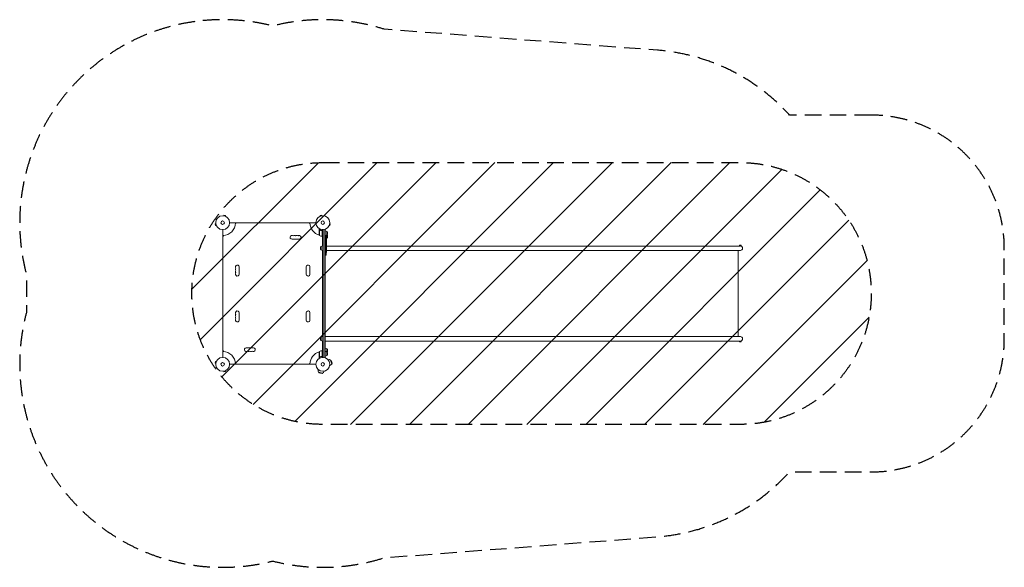
# Model space of a CAD drawing. Units: millimetres. Extents: x -3529 to 3995, y -2092 to 2092.
import ezdxf

# ---------------------------------------------------------------- set-up
doc = ezdxf.new("R2010")
doc.units = ezdxf.units.MM
doc.header["$LTSCALE"] = 20
doc.linetypes.add('HIDDEN', pattern=[9.525, 6.35, -3.175])
for name, color, linetype in [('2d', 230, 'Continuous'), ('EN-Free_Space', 10, 'HIDDEN'), ('EN-Free_Space_Hatch', 10, 'HIDDEN'), ('EN-SafetyZone', 93, 'HIDDEN')]:
    doc.layers.add(name, color=color, linetype=linetype)

msp = doc.modelspace()

# ---------------------------------------------------------------- hatches: boundary and pattern name
at = {"layer": 'EN-Free_Space_Hatch'}
h = msp.add_hatch(dxfattribs=at)
h.set_pattern_fill('ANSI31', color=256, scale=100)
edge = h.paths.add_edge_path()
edge.add_line((1978, -1000), (-1212.9, -1000))
edge.add_arc((-1212.9, 0), 1000, 90, 270, ccw=False)
edge.add_line((-1212.9, 1000), (1978, 1000))
edge.add_arc((1978, 0), 1000, -90, 90, ccw=False)

# ---------------------------------------------------------------- linework, layer by layer
at = {"layer": '2d', "lineweight": 0}
for p, q in [((-2030.5, 533.7), (-2035.1, 532.4)), ((-2035.1, 532.4), (-2031.7, 519.9)), ((-2030.7, 535.2), (-2030.6, 535.1)), ((-2030.7, 535.2), (-2030.6, 535.2)), ((-1972.1, 593.7), (-1972.1, 593.7)), ((-1972.1, 593.7), (-1972.1, 593.7)), ((-1970.6, 593.5), (-1969.4, 598.1)), ((-1956.8, 594.8), (-1969.4, 598.1)), ((-1958.1, 590.1), (-1956.8, 594.8)), ((-1956.7, 589.5), (-1956.7, 589.6)), ((-1956.7, 589.5), (-1956.7, 589.5)), ((-1265.8, 539), (-1925, 539)), ((-1876, 534.5), (-1880.2, 534.5)), ((-1873.4, 539), (-1876, 534.5)), ((-1317.5, 539), (-1314.9, 534.5)), ((-1314.9, 534.5), (-1310.7, 534.5)), ((-1234.1, 589.6), (-1234.2, 589.5)), ((-1234.2, 589.5), (-1234.2, 589.5)), ((-1221.5, 598.1), (-1234, 594.8)), ((-1232.8, 590.1), (-1234, 594.8)), ((-1220.2, 593.5), (-1221.5, 598.1)), ((-1218.7, 593.7), (-1218.8, 593.7)), ((-1218.7, 593.7), (-1218.7, 593.7)), ((-1160.4, 533.7), (-1155.8, 532.4)), ((-1160.2, 535.1), (-1160.2, 535.2)), ((-1160.2, 535.2), (-1160.2, 535.2)), ((-1159.1, 519.9), (-1155.8, 532.4)), ((-2027.1, 521.1), (-2031.7, 519.9)), ((-2026.5, 519.8), (-2026.5, 519.7)), ((-2026.5, 519.7), (-2026.5, 519.7)), ((-1976, 488), (-1976, -488)), ((-1240.9, 480.7), (-1240.9, 490.5)), ((-1240.9, 480.7), (-1240.8, 480.7)), ((-1240.9, 458.6), (-1240.9, 480.5)), ((-1237.6, 443.7), (-1237.6, 484.6)), ((-1236.7, 484.8), (-1236.7, 484.8)), ((-1220.7, 480.7), (-1219.2, 480.7)), ((-1217.1, 477.6), (-1217.1, 436.8)), ((-1216.9, 436.7), (-1216.9, 488.2)), ((-1212.9, -488), (-1212.9, 488)), ((-1210.4, -488.1), (-1210.4, 488.1)), ((-1193.9, 490.2), (-1197.8, 490.2)), ((-1196.4, 490.2), (-1196.4, -490.2)), ((-1193.9, 490.2), (-1193.9, -490.2)), ((-1181.9, 422.7), (-1181.9, 472.7)), ((-1164.3, 519.7), (-1164.3, 519.8)), ((-1164.3, 519.7), (-1164.3, 519.7)), ((-1163.8, 521.1), (-1159.1, 519.9)), ((-1976, 443), (-1976, -443)), ((-1971.5, 439), (-1976, 436.4)), ((-1976, -436.4), (-1976, 436.4)), ((-1971.5, 443.2), (-1971.5, 439)), ((-1447.9, 415), (-1392.9, 415)), ((-1217.1, 437.7), (-1216.9, 437.6)), ((-1216.9, 436.7), (-1212.9, 436.7)), ((-1215.5, 436.7), (-1214.9, 436.4)), ((-1214.9, 363.4), (-1214.9, 436.7)), ((-1187.4, 444.1), (-1187.4, 292.4)), ((-1185.8, 437.2), (-1185.8, 437.2)), ((-1185.5, 435.6), (-1185.5, 435.6)), ((-1185.4, 430.8), (-1185.4, 430.8)), ((-1185.4, 429.2), (-1185.4, 343.7)), ((-1185.4, 396.1), (-1185.4, 398.3)), ((-1185.4, 375.2), (-1185.4, 383.2)), ((-1224.9, 358.5), (-1224.9, 333.5)), ((-1214.9, -328.6), (-1214.9, 328.6)), ((-1212.9, 363.5), (-1212.9, 328.5)), ((-1185.9, 307.1), (-1185.9, 307.1)), ((-1185.6, 313.3), (-1185.6, 313.3)), ((-1185.4, 363.6), (-1185.4, 365.7)), ((1978, 362.8), (-1185.4, 362.8)), ((-1185.4, 352.4), (-1185.4, 350.2)), ((-1185.4, 343.7), (-1185.4, 326.8)), ((1978, 329.1), (-1185.4, 329.1)), ((-1185.4, 326.8), (-1185.4, 323.2)), ((1961.1, -329.2), (1961.1, 329.1)), ((1970, 364.6), (1986, 364.6)), ((1970, 363), (1970, 364.6)), ((1970, 363), (1986, 363)), ((1971.5, 369.6), (1984.5, 369.6)), ((1971.5, 364.6), (1971.5, 369.6)), ((1974, 362.8), (1974, 363)), ((1982, 362.4), (1982, 363)), ((1984.5, 364.6), (1984.5, 369.6)), ((1986, 363), (1986, 364.6)), ((-1193.9, 292.3), (-1192.4, 292.2)), ((-1187.4, 292.4), (-1192.4, 292.2)), ((-1852, 202.5), (-1852, 147.5)), ((-1338.9, 202.5), (-1338.9, 147.5)), ((-1852, -202.5), (-1852, -147.5)), ((-1338.9, -202.5), (-1338.9, -147.5)), ((-1224.9, -333.5), (-1224.9, -358.5)), ((-1214.9, -436.7), (-1214.9, -363.4)), ((-1212.9, -328.5), (-1212.9, -363.5)), ((1978, -329.2), (-1193.9, -329.2)), ((1978, -362.9), (-1193.9, -362.9)), ((-1191.9, -365), (-1193.9, -365)), ((-1191.9, -362.9), (-1191.9, -365)), ((1978, -362.9), (1870.8, -362.9)), ((1986, -363), (1970, -363)), ((1970, -363), (1970, -364.6)), ((1986, -364.6), (1970, -364.6)), ((1971.5, -364.6), (1971.5, -369.6)), ((1984.5, -369.6), (1971.5, -369.6)), ((1974, -362.9), (1974, -363)), ((1982, -362.4), (1982, -363)), ((1984.5, -364.6), (1984.5, -369.6)), ((1986, -363), (1986, -364.6)), ((-1971.5, -439), (-1976, -436.4)), ((-1971.5, -443.2), (-1971.5, -439)), ((-1742.9, -415), (-1797.9, -415)), ((-1237.6, -443.7), (-1237.6, -484.6)), ((-1217.1, -477.6), (-1217.1, -436.8)), ((-1217.1, -437.7), (-1216.9, -437.6)), ((-1216.9, -436.7), (-1212.9, -436.7)), ((-1216.9, -436.7), (-1216.9, -488.2)), ((-1215.5, -436.7), (-1214.9, -436.4)), ((-1181.9, -472.7), (-1181.9, -422.7)), ((-2031.7, -519.9), (-2035.1, -532.4)), ((-2027.1, -521.1), (-2031.7, -519.9)), ((-2026.5, -519.7), (-2026.5, -519.8)), ((-2026.5, -519.7), (-2026.5, -519.7)), ((-1240.9, -480.5), (-1240.9, -458.6)), ((-1240.9, -480.7), (-1240.8, -480.7)), ((-1240.9, -480.7), (-1240.9, -490.5)), ((-1236.7, -485), (-1236.7, -485)), ((-1220.7, -480.7), (-1219.2, -480.7)), ((-1193.9, -490.2), (-1197.8, -490.2)), ((-1172.7, -506.4), (-1170.7, -505.9)), ((-1152.8, -508.3), (-1144.5, -539.2)), ((-1148.9, -510.6), (-1152.8, -508.3)), ((-1148.9, -510.6), (-1142.3, -535.4)), ((-1144.8, -522.7), (-1148.9, -510.6)), ((-1144.8, -522.7), (-1142.3, -535.4)), ((-2030.5, -533.7), (-2035.1, -532.4)), ((-2030.6, -535.1), (-2030.7, -535.2)), ((-2030.7, -535.2), (-2030.6, -535.2)), ((-1972.1, -593.7), (-1972.1, -593.7)), ((-1972.1, -593.7), (-1972.1, -593.7)), ((-1970.6, -593.5), (-1969.4, -598.1)), ((-1969.4, -598.1), (-1956.8, -594.8)), ((-1958.1, -590.1), (-1956.8, -594.8)), ((-1956.7, -589.6), (-1956.7, -589.5)), ((-1956.7, -589.5), (-1956.7, -589.5)), ((-1925, -539), (-1310.9, -539)), ((-1876, -534.5), (-1880.2, -534.5)), ((-1873.4, -539), (-1876, -534.5)), ((-1873.4, -539), (-1317.5, -539)), ((-1317.5, -539), (-1314.9, -534.5)), ((-1314.9, -534.5), (-1310.7, -534.5)), ((-1310.9, -539), (-1265.8, -539)), ((-1247.5, -581.2), (-1248, -583.2)), ((-1214.6, -609.4), (-1245.6, -601.1)), ((-1243.3, -605), (-1245.6, -601.1)), ((-1203, -593.1), (-1203.6, -595.1)), ((-1160.8, -550.9), (-1158.8, -550.3)), ((-1142.3, -535.4), (-1144.5, -539.2)), ((-1218.5, -611.6), (-1243.3, -605)), ((-1231.1, -609.1), (-1243.3, -605)), ((-1231.1, -609.1), (-1218.5, -611.6)), ((-1218.5, -611.6), (-1214.6, -609.4))]:
    msp.add_line(p, q, dxfattribs=at)
for centre, radius in [((-1978, 541), 53), ((-1978, 541), 13), ((-1212.9, 541), 53), ((-1212.9, 541), 13), ((-1978, -541), 53), ((-1212.9, -541), 53), ((-1978, -541), 13), ((-1212.9, -541), 13)]:
    msp.add_circle(centre, radius, dxfattribs=at)
for centre, radius, start, end in [((-1978, 541), 98, 271.16938, 358.83062), ((-1212.9, 541), 98, 181.16938, 254.79995), ((-1191, 461.7), 50, 183.62431, 201.1002), ((-1194.1, 460.7), 17, 44.1865, 89.3587), ((-1193.4, 460.2), 17, 312.66793, 47.33207), ((-1447.9, 429), 14, 70.89011, 270), ((-1438.7, 455.5), 14, 250.89011, 289.10989), ((-1429.6, 429), 14, 70.89011, 109.10989), ((-1420.4, 455.5), 14, 250.89011, 289.10989), ((-1411.2, 429), 14, 70.89011, 109.10989), ((-1402.1, 455.5), 14, 250.89011, 289.10989), ((-1392.9, 429), 14, 270, 109.10988), ((-1211.6, 486.5), 50, 238.65031, 263.52721), ((-1216.9, 439.7), 3, 263.52721, 266.80878), ((-1212.9, 541), 98, 267.54371, 267.66075), ((-1194.1, 459.7), 17, 270.6413, 315.8135), ((-1423.9, 429.2), 238.6, 0, 3.74863), ((-1194.1, 434.7), 17, 300.74329, 315.8135), ((-1194.1, 435.7), 17, 44.1865, 44.89581), ((-1193.4, 435.2), 17, 312.66793, 47.33207), ((-1213.4, 346), 17, 132.66793, 227.33207), ((-1212.7, 346.5), 17, 90.6413, 135.8135), ((-1212.7, 345.5), 17, 224.1865, 269.3587), ((-1423.9, 323.2), 238.6, 352.57553, 359.99998), ((1978, 346), 16.9, 270, 89.99996), ((-1866, 202.5), 14, 0, 199.10988), ((-1866, 184.2), 14, 160.89011, 199.10988), ((-1866, 165.8), 14, 160.89011, 199.10988), ((-1866, 147.5), 14, 160.89011, 359.99998), ((-1892.4, 193.3), 14, 340.89011, 19.10989), ((-1892.4, 175), 14, 340.89011, 19.10989), ((-1892.4, 156.7), 14, 340.89011, 19.10989), ((-1324.9, 202.5), 14, 340.89011, 180), ((-1324.9, 147.5), 14, 180, 19.10984), ((-1298.4, 193.3), 14, 160.89011, 199.10989), ((-1298.4, 175), 14, 160.89011, 199.10989), ((-1298.4, 156.7), 14, 160.89011, 199.10989), ((-1324.9, 184.2), 14, 340.89011, 19.10984), ((-1324.9, 165.8), 14, 340.89011, 19.10984), ((-1866, -147.5), 14, 0, 199.10988), ((-1324.9, -147.5), 14, 340.89011, 180), ((-1866, -165.8), 14, 160.89011, 199.10988), ((-1866, -184.2), 14, 160.89011, 199.10988), ((-1866, -202.5), 14, 160.89011, 359.99998), ((-1892.4, -156.7), 14, 340.89011, 19.10989), ((-1892.4, -175), 14, 340.89011, 19.10989), ((-1892.4, -193.3), 14, 340.89011, 19.10989), ((-1324.9, -202.5), 14, 180, 19.10984), ((-1298.4, -156.7), 14, 160.89011, 199.10989), ((-1298.4, -175), 14, 160.89011, 199.10989), ((-1298.4, -193.3), 14, 160.89011, 199.10989), ((-1324.9, -165.8), 14, 340.89011, 19.10984), ((-1324.9, -184.2), 14, 340.89011, 19.10984), ((-1213.4, -346), 17, 132.66793, 227.33207), ((-1212.7, -345.5), 17, 90.6413, 135.8135), ((-1212.7, -346.5), 17, 224.1865, 269.3587), ((1978, -346), 16.9, 270, 89.99996), ((-1978, -541), 98, 1.16938, 88.83062), ((-1797.9, -429), 14, 90, 289.10989), ((-1788.7, -455.5), 14, 70.89011, 109.10989), ((-1779.6, -429), 14, 250.89011, 289.10989), ((-1770.4, -455.5), 14, 70.89011, 109.10989), ((-1761.2, -429), 14, 250.89011, 289.10989), ((-1752.1, -455.5), 14, 70.89011, 109.10989), ((-1742.9, -429), 14, 250.89011, 89.99996), ((-1212.9, -541), 98, 105.20005, 178.83062), ((-1191, -461.7), 50, 158.8998, 176.37569), ((-1211.6, -486.5), 50, 96.47279, 121.34969), ((-1216.9, -439.7), 3, 93.19122, 96.47279), ((-1212.9, -541), 98, 92.33925, 92.45629), ((-1194.1, -434.7), 17, 44.1865, 89.3587), ((-1194.1, -459.7), 17, 44.1865, 89.3587), ((-1194.1, -435.7), 17, 315.10419, 315.8135), ((-1193.4, -435.2), 17, 312.66793, 47.33207), ((-1193.4, -460.2), 17, 312.66793, 47.33207), ((-1194.1, -460.7), 17, 270.6413, 315.8135), ((-1164.7, -528.1), 23, 58.56131, 105), ((-1225.8, -589.2), 23, 165, 211.43869), ((-1225.8, -589.2), 23, 298.56131, 345), ((-1164.7, -528.1), 23, 285, 331.43869)]:
    msp.add_arc(centre, radius, start, end, dxfattribs=at)
for centre, major_axis, ratio, start_param, end_param in [((-1423.6, 437.9), (238.2, -9.4), 0.462192, 0.0806, 0.117477), ((-1423.5, 419.4), (238.1, 9.4), 0.469984, 0.050953, 0.08068), ((-1423.3, 432.1), (-232.1, 51.8), 0.987086, 3.399564, 3.417621), ((-1423.2, 420.4), (-236.9, -18.9), 0.898331, 3.094598, 3.118371), ((-1423.8, 428.8), (232.4, 53.8), 0.987978, 6.095564, 6.12081), ((-1423.5, 313.2), (237.9, 11.3), 0.674575, 6.231151, 6.246958)]:
    msp.add_ellipse(centre, major_axis=major_axis, ratio=ratio, start_param=start_param, end_param=end_param, dxfattribs=at)
for points, knots in [([(-1238.5, 494.6), (-1238.8, 494.2), (-1239, 493.8), (-1239.4, 493.1), (-1239.6, 492.8), (-1239.8, 492.4), (-1239.9, 492.2), (-1240, 492), (-1240.1, 491.9), (-1240.1, 491.9), (-1240.6, 490.9), (-1240.9, 490.5), (-1240.9, 490.5)], [0.0535046, 0.0535046, 0.0535046, 0.0535046, 0.125, 0.125, 0.1875, 0.1875, 0.21875, 0.234375, 0.234375, 0.25, 0.25, 0.5, 0.5, 0.5, 0.5]), ([(-1239.3, 483.3), (-1239.7, 482.6), (-1240, 482), (-1240.6, 481), (-1240.8, 480.7), (-1240.9, 480.5)], [0, 0, 0, 0, 0.00517024, 0.00517024, 0.01034048, 0.01034048, 0.01034048, 0.01034048]), ([(-1239.3, 483.5), (-1239.2, 483.6), (-1239.1, 483.8), (-1238.9, 484), (-1238.9, 484), (-1238.8, 484.1), (-1238.8, 484.2), (-1238.7, 484.2), (-1238.7, 484.2), (-1238.7, 484.2), (-1238.7, 484.3), (-1238.6, 484.3), (-1238.4, 484.5), (-1238.2, 484.6), (-1237.9, 484.7)], [0, 0, 0, 0, 0.25, 0.25, 0.375, 0.375, 0.4375, 0.46875, 0.484375, 0.492187, 0.492187, 0.5, 0.5, 1, 1, 1, 1]), ([(-1238, 484.5), (-1238.3, 484.4), (-1238.5, 484.2), (-1238.8, 483.9), (-1238.9, 483.8), (-1239.1, 483.6), (-1239.2, 483.4), (-1239.3, 483.3)], [0, 0, 0, 0, 0.00218234, 0.00218234, 0.003273511, 0.003273511, 0.004364681, 0.004364681, 0.004364681, 0.004364681]), ([(-1237.9, 484.7), (-1237.9, 484.8), (-1237.8, 484.8), (-1237.6, 484.9), (-1237.5, 484.9), (-1237.3, 484.9), (-1237.2, 485), (-1236.9, 485), (-1236.8, 485), (-1236.7, 485)], [0, 0, 0, 0, 0.00051115, 0.00051115, 0.001022301, 0.001022301, 0.001533451, 0.001533451, 0.002044601, 0.002044601, 0.002044601, 0.002044601]), ([(-1219.6, 480.8), (-1222.4, 481.1), (-1225.2, 481.6), (-1228.5, 482.4), (-1229.2, 482.6), (-1230.5, 483), (-1231.1, 483.2), (-1233.1, 483.8), (-1234.3, 484.3), (-1235.5, 484.8)], [0.00267622, 0.00267622, 0.00267622, 0.00267622, 0.01136401, 0.01136401, 0.01353595, 0.01353595, 0.0157079, 0.0157079, 0.0200518, 0.0200518, 0.0200518, 0.0200518]), ([(-1235.5, 484.6), (-1233.1, 483.6), (-1230.6, 482.8), (-1225.4, 481.4), (-1222.6, 480.9), (-1219.7, 480.6)], [0, 0, 0, 0, 0.00859307, 0.00859307, 0.01718614, 0.01718614, 0.01718614, 0.01718614]), ([(-1219.7, 480.6), (-1219.5, 480.6), (-1219.2, 480.5), (-1218.8, 480.3), (-1218.7, 480.3), (-1218.4, 480.1), (-1218.3, 480), (-1218, 479.8), (-1217.8, 479.6), (-1217.6, 479.2), (-1217.5, 479.1), (-1217.4, 478.9), (-1217.3, 478.7), (-1217.3, 478.6)], [0, 0, 0, 0, 0.000839577, 0.000839577, 0.001259366, 0.001259366, 0.001679155, 0.001679155, 0.002518732, 0.002518732, 0.002938521, 0.002938521, 0.00335831, 0.00335831, 0.00335831, 0.00335831]), ([(-1219.6, 480.8), (-1219.4, 480.7), (-1219.2, 480.7), (-1218.8, 480.6), (-1218.7, 480.5), (-1218.4, 480.4), (-1218.2, 480.3), (-1217.9, 480.1), (-1217.8, 479.9), (-1217.5, 479.7), (-1217.4, 479.5), (-1217.2, 479.2), (-1217.1, 479), (-1217, 478.7), (-1217, 478.5), (-1216.9, 478.2), (-1216.9, 478), (-1216.9, 477.8)], [0, 0, 0, 0, 0.000547232, 0.000547232, 0.001094464, 0.001094464, 0.001641696, 0.001641696, 0.002188928, 0.002188928, 0.002736159, 0.002736159, 0.003283391, 0.003283391, 0.003830623, 0.003830623, 0.004377855, 0.004377855, 0.004377855, 0.004377855]), ([(-1186.8, 441), (-1186.8, 441.1), (-1186.8, 441.2), (-1186.7, 441.4), (-1186.7, 441.5), (-1186.7, 441.5)], [0.0041606669, 0.0041606669, 0.0041606669, 0.0041606669, 0.0046290716, 0.0046290716, 0.0050584971, 0.0050584971, 0.0050584971, 0.0050584971]), ([(-1186.8, 440.7), (-1186.8, 440.7), (-1186.8, 440.8), (-1186.8, 440.9), (-1186.8, 440.9), (-1186.8, 441)], [0.003814235, 0.003814235, 0.003814235, 0.003814235, 0.0039416762, 0.0039416762, 0.0041606669, 0.0041606669, 0.0041606669, 0.0041606669]), ([(-1186.8, 439.8), (-1186.8, 439.8), (-1186.8, 439.8), (-1186.8, 439.9), (-1186.8, 440.1), (-1186.8, 440.2)], [0.0029104896, 0.0029104896, 0.0029104896, 0.0029104896, 0.0029105831, 0.0029105831, 0.0032541879, 0.0032541879, 0.0032541879, 0.0032541879]), ([(-1186.7, 441.7), (-1186.6, 441.7), (-1186.6, 441.7), (-1186.6, 441.6), (-1186.6, 441.6), (-1186.6, 441.5)], [0.0060038623, 0.0060038623, 0.0060038623, 0.0060038623, 0.0065025261, 0.0065025261, 0.0070011899, 0.0070011899, 0.0070011899, 0.0070011899]), ([(-1186.7, 439.1), (-1186.7, 439.3), (-1186.7, 439.4), (-1186.7, 439.5), (-1186.7, 439.5), (-1186.7, 439.5)], [0.0022232755, 0.0022232755, 0.0022232755, 0.0022232755, 0.0025668855, 0.0025668855, 0.0025669468, 0.0025669468, 0.0025669468, 0.0025669468]), ([(-1186.7, 438.5), (-1186.7, 438.6), (-1186.7, 438.7), (-1186.7, 438.8), (-1186.7, 438.8), (-1186.7, 438.8)], [0.0015358644, 0.0015358644, 0.0015358644, 0.0015358644, 0.0018794901, 0.0018794901, 0.001879562, 0.001879562, 0.001879562, 0.001879562]), ([(-1186.6, 437.8), (-1186.6, 437.9), (-1186.6, 437.9), (-1186.6, 438.1), (-1186.6, 438.2), (-1186.6, 438.2)], [0.0005046993, 0.0005046993, 0.0005046993, 0.0005046993, 0.000848397, 0.000848397, 0.0011920083, 0.0011920083, 0.0011920083, 0.0011920083]), ([(-1186.2, 434.1), (-1186.2, 434.1), (-1186.2, 434.1), (-1186.3, 434), (-1186.3, 434), (-1186.3, 433.9), (-1186.3, 433.8), (-1186.3, 433.6), (-1186.4, 433.5), (-1186.4, 433.4)], [0.006755579, 0.006755579, 0.006755579, 0.006755579, 0.007178711, 0.007178711, 0.007601843, 0.007601843, 0.008448107, 0.008448107, 0.008871525, 0.008871525, 0.008871525, 0.008871525]), ([(-1186.3, 434), (-1186.3, 433.9), (-1186.3, 433.8), (-1186.3, 433.6), (-1186.4, 433.5), (-1186.4, 433.4)], [0.007601895, 0.007601895, 0.007601895, 0.007601895, 0.008448107, 0.008448107, 0.008871525, 0.008871525, 0.008871525, 0.008871525]), ([(-1186.4, 429.2), (-1186.4, 429), (-1186.4, 428.8), (-1186.3, 428.6), (-1186.3, 428.6), (-1186.3, 428.6)], [0.0000002355, 0.0000002355, 0.0000002355, 0.0000002355, 0.0007862678, 0.0007862678, 0.0007863568, 0.0007863568, 0.0007863568, 0.0007863568]), ([(-1186.2, 434.1), (-1186.2, 434.1), (-1186.2, 434.1), (-1186.3, 434), (-1186.3, 434), (-1186.3, 434)], [0.0067555795, 0.0067555795, 0.0067555795, 0.0067555795, 0.0071787115, 0.0071787115, 0.0074926988, 0.0074926988, 0.0074926988, 0.0074926988]), ([(-1186.3, 428.5), (-1186.3, 428.4), (-1186.3, 428.2), (-1186.3, 428.1), (-1186.3, 428), (-1186.3, 428), (-1186.3, 428), (-1186.3, 428)], [0.000949023, 0.000949023, 0.000949023, 0.000949023, 0.0015723, 0.0015723, 0.001965316, 0.001965316, 0.001965404, 0.001965404, 0.001965404, 0.001965404]), ([(-1185.9, 431.3), (-1185.9, 431.4), (-1185.9, 431.5), (-1185.9, 431.8), (-1186, 431.9), (-1186, 432.2), (-1186, 432.3), (-1186, 432.7), (-1186, 432.9), (-1186, 433.3), (-1186.1, 433.5), (-1186.1, 433.7), (-1186.1, 433.8), (-1186.1, 433.9), (-1186.1, 433.9), (-1186.1, 434), (-1186.1, 434), (-1186.2, 434)], [0.002238857, 0.002238857, 0.002238857, 0.002238857, 0.002533489, 0.002533489, 0.002955698, 0.002955698, 0.003377907, 0.003377907, 0.004222325, 0.004222325, 0.005066743, 0.005066743, 0.005488952, 0.005488952, 0.005911161, 0.005911161, 0.006032945, 0.006032945, 0.006032945, 0.006032945]), ([(-1186.2, 427.9), (-1186.2, 427.9), (-1186.2, 427.9), (-1186.2, 427.8), (-1186.2, 427.8), (-1186.2, 427.8)], [0.002358246, 0.002358246, 0.002358246, 0.002358246, 0.0023583325, 0.0023583325, 0.0031443648, 0.0031443648, 0.0031443648, 0.0031443648]), ([(-1185.9, 431.6), (-1185.9, 431.8), (-1186, 431.9), (-1186, 432.2), (-1186, 432.3), (-1186, 432.7), (-1186, 432.9), (-1186, 433.3), (-1186.1, 433.5), (-1186.1, 433.7), (-1186.1, 433.8), (-1186.1, 433.9), (-1186.1, 433.9), (-1186.1, 434), (-1186.1, 434), (-1186.1, 434)], [0.002533544, 0.002533544, 0.002533544, 0.002533544, 0.002955698, 0.002955698, 0.003377907, 0.003377907, 0.004222325, 0.004222325, 0.005066743, 0.005066743, 0.005488952, 0.005488952, 0.005911161, 0.005911161, 0.005911271, 0.005911271, 0.005911271, 0.005911271]), ([(-1186.1, 428), (-1186.1, 428), (-1186.1, 428.1), (-1186, 428.2), (-1186, 428.3), (-1186, 428.3)], [0.0042709174, 0.0042709174, 0.0042709174, 0.0042709174, 0.0047052006, 0.0047052006, 0.0050875267, 0.0050875267, 0.0050875267, 0.0050875267]), ([(-1186, 429.2), (-1185.9, 429.4), (-1185.9, 429.7), (-1185.9, 430.1), (-1185.9, 430.2), (-1185.9, 430.5), (-1185.9, 430.7), (-1185.9, 430.9), (-1185.9, 430.9), (-1185.9, 431)], [0.000000235, 0.000000235, 0.000000235, 0.000000235, 0.000844653, 0.000844653, 0.001266862, 0.001266862, 0.001689071, 0.001689071, 0.001888424, 0.001888424, 0.001888424, 0.001888424]), ([(-1185.8, 438.8), (-1185.8, 438.9), (-1185.8, 439), (-1185.8, 439.3), (-1185.8, 439.5), (-1185.8, 440), (-1185.8, 440.2), (-1185.8, 440.5)], [0.001273165, 0.001273165, 0.001273165, 0.001273165, 0.001527228, 0.001527228, 0.002284515, 0.002284515, 0.003041801, 0.003041801, 0.003041801, 0.003041801]), ([(-1185.8, 437.8), (-1185.7, 438.2), (-1185.8, 438.6), (-1185.8, 439.3), (-1185.8, 439.5), (-1185.8, 440), (-1185.8, 440.2), (-1185.8, 440.5)], [0.000012654, 0.000012654, 0.000012654, 0.000012654, 0.001527228, 0.001527228, 0.002284515, 0.002284515, 0.003041801, 0.003041801, 0.003041801, 0.003041801]), ([(-1185.8, 437.4), (-1185.8, 437.3), (-1185.8, 437.3), (-1185.8, 437.2), (-1185.8, 437.2), (-1185.8, 437.2), (-1185.8, 437.3), (-1185.8, 437.3)], [0.000008673, 0.000008673, 0.000008673, 0.000008673, 0.000638311, 0.000638311, 0.00126795, 0.00126795, 0.001488511, 0.001488511, 0.001488511, 0.001488511]), ([(-1185.7, 428.4), (-1185.7, 428.6), (-1185.7, 428.7), (-1185.7, 429), (-1185.7, 429.1), (-1185.7, 429.2)], [0.0000052657, 0.0000052657, 0.0000052657, 0.0000052657, 0.0003919825, 0.0003919825, 0.0007786993, 0.0007786993, 0.0007786993, 0.0007786993]), ([(-1185.4, 430.8), (-1185.4, 430.8), (-1185.4, 430.7), (-1185.5, 430.7), (-1185.5, 430.7), (-1185.5, 430.7)], [0.0000001972, 0.0000001972, 0.0000001972, 0.0000001972, 0.0009386988, 0.0009386988, 0.0009387519, 0.0009387519, 0.0009387519, 0.0009387519]), ([(-1185.5, 430.3), (-1185.5, 430.3), (-1185.5, 430.3), (-1185.5, 430.2), (-1185.5, 430.1), (-1185.5, 429.7), (-1185.5, 429.4), (-1185.5, 429.2)], [0.001877125, 0.001877125, 0.001877125, 0.001877125, 0.0018772, 0.0018772, 0.002815702, 0.002815702, 0.003754204, 0.003754204, 0.003754204, 0.003754204]), ([(-1185.5, 430.3), (-1185.5, 430.2), (-1185.5, 430.1), (-1185.5, 429.7), (-1185.5, 429.4), (-1185.5, 429.2)], [0.001877253, 0.001877253, 0.001877253, 0.001877253, 0.002815702, 0.002815702, 0.003754204, 0.003754204, 0.003754204, 0.003754204]), ([(-1185.4, 423.2), (-1185.4, 423.3), (-1185.4, 423.5), (-1185.4, 423.9), (-1185.4, 424), (-1185.4, 424.4), (-1185.4, 424.6), (-1185.4, 424.9), (-1185.4, 425.1), (-1185.4, 425.3), (-1185.4, 425.5), (-1185.4, 425.7), (-1185.4, 425.8), (-1185.4, 425.9), (-1185.4, 426), (-1185.4, 426.1), (-1185.4, 426.1), (-1185.4, 426.1)], [0.00475244, 0.00475244, 0.00475244, 0.00475244, 0.005241494, 0.005241494, 0.005823861, 0.005823861, 0.006406227, 0.006406227, 0.006988593, 0.006988593, 0.00757096, 0.00757096, 0.008153326, 0.008153326, 0.008735693, 0.008735693, 0.009318059, 0.009318059, 0.009318059, 0.009318059]), ([(-1185.4, 420.1), (-1185.4, 420.1), (-1185.4, 420.1), (-1185.4, 420.2), (-1185.4, 420.3), (-1185.4, 420.4), (-1185.4, 420.5), (-1185.4, 420.7), (-1185.4, 420.8), (-1185.4, 421.1), (-1185.4, 421.3), (-1185.4, 421.6), (-1185.4, 421.8), (-1185.4, 422.1), (-1185.4, 422.3), (-1185.4, 422.7), (-1185.4, 422.9), (-1185.4, 423.3), (-1185.4, 423.5), (-1185.4, 423.9), (-1185.4, 424), (-1185.4, 424.4), (-1185.4, 424.6), (-1185.4, 424.9), (-1185.4, 425.1), (-1185.4, 425.3), (-1185.4, 425.5), (-1185.4, 425.7), (-1185.4, 425.8), (-1185.4, 425.9), (-1185.4, 426), (-1185.4, 426.1), (-1185.4, 426.1), (-1185.4, 426.1)], [0.000000197, 0.000000197, 0.000000197, 0.000000197, 0.000582564, 0.000582564, 0.00116493, 0.00116493, 0.001747296, 0.001747296, 0.002329663, 0.002329663, 0.002912029, 0.002912029, 0.003494395, 0.003494395, 0.004076762, 0.004076762, 0.004659128, 0.004659128, 0.005241494, 0.005241494, 0.005823861, 0.005823861, 0.006406227, 0.006406227, 0.006988593, 0.006988593, 0.00757096, 0.00757096, 0.008153326, 0.008153326, 0.008735693, 0.008735693, 0.009318059, 0.009318059, 0.009318059, 0.009318059]), ([(-1185.4, 420.1), (-1185.4, 420.1), (-1185.4, 420.1), (-1185.4, 420.2), (-1185.4, 420.3), (-1185.4, 420.4), (-1185.4, 420.5), (-1185.4, 420.7), (-1185.4, 420.8), (-1185.4, 421.1), (-1185.4, 421.3), (-1185.4, 421.6), (-1185.4, 421.8), (-1185.4, 422.1), (-1185.4, 422.3), (-1185.4, 422.7), (-1185.4, 422.9), (-1185.4, 423.1), (-1185.4, 423.1), (-1185.4, 423.1)], [0.000000197, 0.000000197, 0.000000197, 0.000000197, 0.000582564, 0.000582564, 0.00116493, 0.00116493, 0.001747296, 0.001747296, 0.002329663, 0.002329663, 0.002912029, 0.002912029, 0.003494395, 0.003494395, 0.004076762, 0.004076762, 0.004659128, 0.004659128, 0.004659182, 0.004659182, 0.004659182, 0.004659182]), ([(-1185.4, 413.3), (-1185.4, 413.5), (-1185.4, 413.8), (-1185.4, 414.2), (-1185.4, 414.4), (-1185.4, 414.5)], [0.000000517, 0.000000517, 0.000000517, 0.000000517, 0.000835055, 0.000835055, 0.001669592, 0.001669592, 0.001669592, 0.001669592]), ([(-1185.4, 409.6), (-1185.4, 410.2), (-1185.4, 410.8), (-1185.4, 411.7), (-1185.4, 412), (-1185.4, 412.7), (-1185.4, 413), (-1185.4, 413.3)], [0.000003272, 0.000003272, 0.000003272, 0.000003272, 0.00186313, 0.00186313, 0.002793058, 0.002793058, 0.003722987, 0.003722987, 0.003722987, 0.003722987]), ([(-1185.4, 409), (-1185.4, 409), (-1185.4, 408.9), (-1185.4, 408.7), (-1185.4, 408.6), (-1185.4, 408.1), (-1185.4, 408), (-1185.4, 408)], [0.00068017, 0.00068017, 0.00068017, 0.00068017, 0.000745385, 0.000745385, 0.001490227, 0.001490227, 0.002979911, 0.002979911, 0.002979911, 0.002979911]), ([(-1185.4, 401), (-1185.4, 400.9), (-1185.4, 400.8), (-1185.4, 400.5), (-1185.4, 400.4), (-1185.4, 400.2), (-1185.4, 400.1), (-1185.4, 399.8), (-1185.4, 399.7), (-1185.4, 399.4), (-1185.4, 399.3), (-1185.4, 399), (-1185.4, 398.8), (-1185.4, 398.6), (-1185.4, 398.4), (-1185.4, 398.3)], [0.000000319, 0.000000319, 0.000000319, 0.000000319, 0.000888854, 0.000888854, 0.001333122, 0.001333122, 0.001777389, 0.001777389, 0.002221657, 0.002221657, 0.002665925, 0.002665925, 0.003110192, 0.003110192, 0.00355446, 0.00355446, 0.00355446, 0.00355446]), ([(-1185.4, 393.4), (-1185.4, 393.5), (-1185.4, 393.6), (-1185.4, 393.9), (-1185.4, 394), (-1185.4, 394.2), (-1185.4, 394.3), (-1185.4, 394.6), (-1185.4, 394.7), (-1185.4, 395), (-1185.4, 395.1), (-1185.4, 395.4), (-1185.4, 395.5), (-1185.4, 395.8), (-1185.4, 396), (-1185.4, 396.1)], [0.000000319, 0.000000319, 0.000000319, 0.000000319, 0.000888854, 0.000888854, 0.001333121, 0.001333121, 0.001777389, 0.001777389, 0.002221656, 0.002221656, 0.002665924, 0.002665924, 0.003110191, 0.003110191, 0.003554458, 0.003554458, 0.003554458, 0.003554458]), ([(-1185.4, 387.1), (-1185.4, 387.1), (-1185.4, 387.2), (-1185.4, 387.4), (-1185.4, 387.6), (-1185.4, 388), (-1185.4, 388.2), (-1185.4, 388.5), (-1185.4, 388.6), (-1185.4, 388.7)], [0.004252645, 0.004252645, 0.004252645, 0.004252645, 0.004455819, 0.004455819, 0.005346943, 0.005346943, 0.006238068, 0.006238068, 0.007129192, 0.007129192, 0.007129192, 0.007129192]), ([(-1185.4, 383.2), (-1185.4, 383.8), (-1185.4, 384.4), (-1185.4, 385.2), (-1185.4, 385.5), (-1185.4, 386), (-1185.4, 386.3), (-1185.4, 386.8), (-1185.4, 387), (-1185.4, 387.4), (-1185.4, 387.6), (-1185.4, 388), (-1185.4, 388.2), (-1185.4, 388.5), (-1185.4, 388.6), (-1185.4, 388.7)], [0.000000197, 0.000000197, 0.000000197, 0.000000197, 0.001782446, 0.001782446, 0.00267357, 0.00267357, 0.003564695, 0.003564695, 0.004455819, 0.004455819, 0.005346943, 0.005346943, 0.006238068, 0.006238068, 0.007129192, 0.007129192, 0.007129192, 0.007129192]), ([(-1185.4, 385.8), (-1185.4, 385.8), (-1185.4, 385.8), (-1185.4, 386), (-1185.4, 386.3), (-1185.4, 386.5)], [0.0026734708, 0.0026734708, 0.0026734708, 0.0026734708, 0.0026735703, 0.0026735703, 0.0035645975, 0.0035645975, 0.0035645975, 0.0035645975]), ([(-1185.4, 383.2), (-1185.4, 383.8), (-1185.4, 384.4), (-1185.4, 384.9), (-1185.4, 384.9), (-1185.4, 384.9)], [0.000000197, 0.000000197, 0.000000197, 0.000000197, 0.001782446, 0.001782446, 0.00178252, 0.00178252, 0.00178252, 0.00178252]), ([(-1185.6, 313.3), (-1185.6, 313.3), (-1185.6, 313.3), (-1185.6, 313.2), (-1185.6, 313.1), (-1185.6, 313), (-1185.6, 312.9), (-1185.6, 312.6), (-1185.6, 312.5), (-1185.7, 312.2), (-1185.7, 312.1), (-1185.7, 311.7), (-1185.7, 311.6), (-1185.7, 311.2), (-1185.7, 311), (-1185.7, 310.6), (-1185.8, 310.4), (-1185.8, 310), (-1185.8, 309.8), (-1185.8, 309.4), (-1185.8, 309.2), (-1185.8, 308.8), (-1185.8, 308.7), (-1185.9, 308.3), (-1185.9, 308.2), (-1185.9, 307.9), (-1185.9, 307.8), (-1185.9, 307.5), (-1185.9, 307.4), (-1185.9, 307.3), (-1185.9, 307.2), (-1185.9, 307.1), (-1185.9, 307.1), (-1185.9, 307.1)], [0.000000197, 0.000000197, 0.000000197, 0.000000197, 0.000601628, 0.000601628, 0.001203058, 0.001203058, 0.001804488, 0.001804488, 0.002405919, 0.002405919, 0.003007349, 0.003007349, 0.003608779, 0.003608779, 0.00421021, 0.00421021, 0.00481164, 0.00481164, 0.00541307, 0.00541307, 0.006014501, 0.006014501, 0.006615931, 0.006615931, 0.007217361, 0.007217361, 0.007818792, 0.007818792, 0.008420222, 0.008420222, 0.009021652, 0.009021652, 0.009623083, 0.009623083, 0.009623083, 0.009623083]), ([(-1185.8, 309.6), (-1185.8, 309.6), (-1185.8, 309.6), (-1185.8, 309.4), (-1185.8, 309.2), (-1185.8, 308.8), (-1185.8, 308.7), (-1185.9, 308.3), (-1185.9, 308.2), (-1185.9, 307.9), (-1185.9, 307.8), (-1185.9, 307.6), (-1185.9, 307.6), (-1185.9, 307.6)], [0.005413004, 0.005413004, 0.005413004, 0.005413004, 0.00541307, 0.00541307, 0.006014501, 0.006014501, 0.006615931, 0.006615931, 0.007217361, 0.007217361, 0.007818792, 0.007818792, 0.007818842, 0.007818842, 0.007818842, 0.007818842]), ([(-1185.9, 307.4), (-1185.9, 307.4), (-1185.9, 307.4), (-1185.9, 307.3), (-1185.9, 307.2), (-1185.9, 307.2), (-1185.9, 307.1), (-1185.9, 307.1)], [0.008420162, 0.008420162, 0.008420162, 0.008420162, 0.008420222, 0.008420222, 0.009021652, 0.009021652, 0.009469845, 0.009469845, 0.009469845, 0.009469845]), ([(-1185.6, 313), (-1185.6, 313), (-1185.6, 312.9), (-1185.6, 312.6), (-1185.6, 312.5), (-1185.7, 312.2), (-1185.7, 312.1), (-1185.7, 311.7), (-1185.7, 311.6), (-1185.7, 311.2), (-1185.7, 311), (-1185.7, 310.6), (-1185.8, 310.4), (-1185.8, 310.2), (-1185.8, 310.1), (-1185.8, 310.1)], [0.001203108, 0.001203108, 0.001203108, 0.001203108, 0.001804488, 0.001804488, 0.002405919, 0.002405919, 0.003007349, 0.003007349, 0.003608779, 0.003608779, 0.00421021, 0.00421021, 0.00481164, 0.00481164, 0.00490351, 0.00490351, 0.00490351, 0.00490351]), ([(-1185.6, 313.3), (-1185.6, 313.3), (-1185.6, 313.3), (-1185.6, 313.2), (-1185.6, 313.1), (-1185.6, 313.1)], [0.000000197, 0.000000197, 0.000000197, 0.000000197, 0.000601628, 0.000601628, 0.001180354, 0.001180354, 0.001180354, 0.001180354]), ([(-1185.4, 363.6), (-1185.4, 363.3), (-1185.4, 363), (-1185.4, 362.5), (-1185.4, 362.3), (-1185.4, 361.7), (-1185.4, 361.3), (-1185.4, 361.2)], [0.000000197, 0.000000197, 0.000000197, 0.000000197, 0.000793667, 0.000793667, 0.001587138, 0.001587138, 0.003174078, 0.003174078, 0.003174078, 0.003174078]), ([(-1185.4, 363.6), (-1185.4, 363.3), (-1185.4, 363), (-1185.4, 362.5), (-1185.4, 362.3), (-1185.4, 362.1), (-1185.4, 362.1), (-1185.4, 362.1)], [0.000000197, 0.000000197, 0.000000197, 0.000000197, 0.000793667, 0.000793667, 0.001587138, 0.001587138, 0.001587205, 0.001587205, 0.001587205, 0.001587205]), ([(-1185.4, 354.8), (-1185.4, 354.7), (-1185.4, 354.6), (-1185.4, 354.3), (-1185.4, 354.1), (-1185.4, 353.8), (-1185.4, 353.7), (-1185.4, 353.6)], [0.000000321, 0.000000321, 0.000000321, 0.000000321, 0.000793792, 0.000793792, 0.001587263, 0.001587263, 0.001932647, 0.001932647, 0.001932647, 0.001932647]), ([(-1185.4, 354.8), (-1185.4, 354.7), (-1185.4, 354.6), (-1185.4, 354.3), (-1185.4, 354.1), (-1185.4, 353.4), (-1185.4, 352.9), (-1185.4, 352.4)], [0.000000321, 0.000000321, 0.000000321, 0.000000321, 0.000793792, 0.000793792, 0.001587263, 0.001587263, 0.003174204, 0.003174204, 0.003174204, 0.003174204]), ([(-1185.4, 343.7), (-1185.4, 343.7), (-1185.4, 343.7), (-1185.4, 343.6), (-1185.4, 343.6), (-1185.4, 343.6)], [0.0018822706, 0.0018822706, 0.0018822706, 0.0018822706, 0.0020596136, 0.0020596136, 0.0020596651, 0.0020596651, 0.0020596651, 0.0020596651]), ([(-1185.4, 343), (-1185.4, 343), (-1185.4, 343), (-1185.4, 342.8), (-1185.4, 342.5), (-1185.4, 342), (-1185.4, 341.7), (-1185.4, 341.1), (-1185.4, 340.8), (-1185.4, 340.3), (-1185.4, 340.1), (-1185.4, 339.9)], [0.003089227, 0.003089227, 0.003089227, 0.003089227, 0.003089283, 0.003089283, 0.004118952, 0.004118952, 0.005148621, 0.005148621, 0.00617829, 0.00617829, 0.006891041, 0.006891041, 0.006891041, 0.006891041]), ([(-1185.4, 339.9), (-1185.4, 339.8), (-1185.4, 339.7), (-1185.4, 339.2), (-1185.4, 338.9), (-1185.4, 338.6)], [0.006891041, 0.006891041, 0.006891041, 0.006891041, 0.007207959, 0.007207959, 0.008237628, 0.008237628, 0.008237628, 0.008237628]), ([(-1185.4, 330.7), (-1185.4, 330.8), (-1185.4, 330.9), (-1185.4, 331.3), (-1185.4, 331.6), (-1185.4, 332)], [0.006891041, 0.006891041, 0.006891041, 0.006891041, 0.007207959, 0.007207959, 0.008237628, 0.008237628, 0.008237628, 0.008237628]), ([(-1185.4, 326), (-1185.4, 326.2), (-1185.4, 326.5), (-1185.4, 327.1), (-1185.4, 327.3), (-1185.4, 327.8), (-1185.4, 328), (-1185.4, 328.5), (-1185.4, 328.8), (-1185.4, 329.4), (-1185.4, 329.7), (-1185.4, 330.2), (-1185.4, 330.4), (-1185.4, 330.7)], [0.000000275, 0.000000275, 0.000000275, 0.000000275, 0.002059614, 0.002059614, 0.003089283, 0.003089283, 0.004118952, 0.004118952, 0.005148621, 0.005148621, 0.00617829, 0.00617829, 0.006891041, 0.006891041, 0.006891041, 0.006891041]), ([(-1185.4, 323.6), (-1185.4, 323.6), (-1185.4, 323.7), (-1185.4, 323.7), (-1185.4, 323.7), (-1185.4, 323.7)], [0.0009377983, 0.0009377983, 0.0009377983, 0.0009377983, 0.0013074588, 0.0013074588, 0.0017431621, 0.0017431621, 0.0017431621, 0.0017431621]), ([(-1185.4, 323.2), (-1185.4, 323.4), (-1185.4, 323.5), (-1185.4, 323.6), (-1185.4, 323.7), (-1185.4, 323.7), (-1185.4, 323.7), (-1185.4, 323.7)], [0.000000349, 0.000000349, 0.000000349, 0.000000349, 0.000871756, 0.000871756, 0.001307459, 0.001307459, 0.001743162, 0.001743162, 0.001743162, 0.001743162]), ([(-1185.4, 323.2), (-1185.4, 323.4), (-1185.4, 323.5), (-1185.4, 323.6), (-1185.4, 323.6), (-1185.4, 323.6)], [0.000000349, 0.000000349, 0.000000349, 0.000000349, 0.0008717556, 0.0008717556, 0.0008718281, 0.0008718281, 0.0008718281, 0.0008718281]), ([(-1185.4, 322), (-1185.4, 322.1), (-1185.4, 322.2), (-1185.4, 322.4), (-1185.4, 322.6), (-1185.4, 322.9), (-1185.4, 323.1), (-1185.4, 323.2)], [0.003962908, 0.003962908, 0.003962908, 0.003962908, 0.004193512, 0.004193512, 0.004846065, 0.004846065, 0.005498619, 0.005498619, 0.005498619, 0.005498619]), ([(-1185.4, 320.3), (-1185.4, 320.3), (-1185.4, 320.3), (-1185.4, 320.6), (-1185.4, 320.8), (-1185.4, 321.2), (-1185.4, 321.4), (-1185.4, 321.6)], [0.002235789, 0.002235789, 0.002235789, 0.002235789, 0.00223585, 0.00223585, 0.002888404, 0.002888404, 0.003540887, 0.003540887, 0.003540887, 0.003540887]), ([(-1185.4, 318.6), (-1185.4, 318.8), (-1185.4, 319), (-1185.4, 319.3), (-1185.4, 319.5), (-1185.4, 319.9), (-1185.4, 320.1), (-1185.4, 320.3)], [0.000278188, 0.000278188, 0.000278188, 0.000278188, 0.000930742, 0.000930742, 0.001583296, 0.001583296, 0.002203158, 0.002203158, 0.002203158, 0.002203158]), ([(-1240.9, -480.5), (-1240.8, -480.7), (-1240.6, -481), (-1240, -482), (-1239.7, -482.6), (-1239.3, -483.3)], [0, 0, 0, 0, 0.00517024, 0.00517024, 0.01034048, 0.01034048, 0.01034048, 0.01034048]), ([(-1240.9, -490.5), (-1240.9, -490.5), (-1240.8, -490.6), (-1240.6, -490.9), (-1240.6, -491.1), (-1240.4, -491.3), (-1240.3, -491.4), (-1240.3, -491.6), (-1240.2, -491.7), (-1240.2, -491.7), (-1239.7, -492.5), (-1239.2, -493.4), (-1238.5, -494.6)], [0.5, 0.5, 0.5, 0.5, 0.625, 0.625, 0.6875, 0.6875, 0.71875, 0.734375, 0.734375, 0.75, 0.75, 0.946496, 0.946496, 0.946496, 0.946496]), ([(-1239.3, -483.3), (-1239.2, -483.4), (-1239.1, -483.6), (-1238.9, -483.8), (-1238.8, -483.9), (-1238.5, -484.2), (-1238.3, -484.4), (-1238, -484.5)], [0, 0, 0, 0, 0.001089402, 0.001089402, 0.002178803, 0.002178803, 0.004357607, 0.004357607, 0.004357607, 0.004357607]), ([(-1237.9, -484.7), (-1238, -484.7), (-1238.2, -484.6), (-1238.4, -484.5), (-1238.4, -484.4), (-1238.5, -484.3), (-1238.6, -484.3), (-1238.6, -484.3), (-1238.6, -484.3), (-1238.6, -484.3), (-1238.6, -484.3), (-1238.9, -484), (-1239.1, -483.8), (-1239.3, -483.5)], [0, 0, 0, 0, 0.25, 0.25, 0.375, 0.4375, 0.46875, 0.484375, 0.492188, 0.492188, 0.5, 0.5, 1, 1, 1, 1]), ([(-1237, -485), (-1237.2, -485), (-1237.4, -484.9), (-1237.7, -484.8), (-1237.8, -484.8), (-1237.9, -484.7)], [0.000526185, 0.000526185, 0.000526185, 0.000526185, 0.001315456, 0.001315456, 0.002104727, 0.002104727, 0.002104727, 0.002104727]), ([(-1236.7, -484.8), (-1236.9, -484.8), (-1237, -484.8), (-1237.3, -484.7), (-1237.5, -484.7), (-1237.6, -484.6)], [0.001328787, 0.001328787, 0.001328787, 0.001328787, 0.001872455, 0.001872455, 0.002416124, 0.002416124, 0.002416124, 0.002416124]), ([(-1219.7, -480.6), (-1222.6, -480.9), (-1225.4, -481.4), (-1230.6, -482.8), (-1233.1, -483.6), (-1235.5, -484.6)], [0, 0, 0, 0, 0.00859307, 0.00859307, 0.01718614, 0.01718614, 0.01718614, 0.01718614]), ([(-1235.5, -484.8), (-1233.1, -483.8), (-1230.6, -483), (-1226.6, -482), (-1225.2, -481.7), (-1223.1, -481.3), (-1222.4, -481.1), (-1221, -480.9), (-1220.3, -480.8), (-1219.6, -480.8)], [0, 0, 0, 0, 0.00869705, 0.00869705, 0.01304558, 0.01304558, 0.01521984, 0.01521984, 0.01739411, 0.01739411, 0.01739411, 0.01739411]), ([(-1217.3, -478.6), (-1217.3, -478.9), (-1217.5, -479.1), (-1217.7, -479.5), (-1217.8, -479.6), (-1218, -479.8), (-1218.1, -479.9), (-1218.4, -480.1), (-1218.7, -480.3), (-1219.2, -480.5), (-1219.5, -480.6), (-1219.7, -480.6)], [0.001013661, 0.001013661, 0.001013661, 0.001013661, 0.001852653, 0.001852653, 0.002272148, 0.002272148, 0.002691644, 0.002691644, 0.003530636, 0.003530636, 0.004369628, 0.004369628, 0.004369628, 0.004369628]), ([(-1216.9, -477.8), (-1216.9, -478), (-1216.9, -478.2), (-1217, -478.5), (-1217, -478.7), (-1217.1, -479), (-1217.2, -479.2), (-1217.4, -479.5), (-1217.5, -479.7), (-1217.8, -479.9), (-1217.9, -480.1), (-1218.2, -480.3), (-1218.4, -480.4), (-1218.7, -480.5), (-1218.8, -480.6), (-1219.2, -480.7), (-1219.4, -480.7), (-1219.6, -480.8)], [0, 0, 0, 0, 0.000547172, 0.000547172, 0.001094344, 0.001094344, 0.001641516, 0.001641516, 0.002188688, 0.002188688, 0.00273586, 0.00273586, 0.003283032, 0.003283032, 0.003830204, 0.003830204, 0.004377377, 0.004377377, 0.004377377, 0.004377377])]:
    msp.add_open_spline(points, degree=3, knots=knots, dxfattribs=at)
for points, weights in [([(-1239.3, 483.5), (-1240.3, 481.6), (-1240.9, 480.7), (-1240.9, 480.7)], [1, 0.989183671007, 0.983775506511, 0.983775506511]), ([(-1185.7, 428.4), (-1185.8, 426.6), (-1185.8, 424.9), (-1185.9, 423.1)], [1, 0.99999310259, 0.99999310259, 1]), ([(-1185.5, 428.1), (-1185.6, 425.9), (-1185.6, 423.7), (-1185.7, 421.5)], [1, 0.99998882332, 0.99998882332, 1]), ([(-1185.4, 416.1), (-1185.4, 415.6), (-1185.4, 415.1), (-1185.4, 414.5)], [0.999931791705, 0.99994418816, 0.999966924258, 1]), ([(-1185.4, 401), (-1185.4, 401.3), (-1185.4, 401.5), (-1185.4, 401.8)], [1, 0.99995827057, 0.99992249284, 0.99989266681]), ([(-1185.4, 393.4), (-1185.4, 393.1), (-1185.4, 392.9), (-1185.4, 392.6)], [1, 0.999958271076, 0.999922493856, 0.999892668341]), ([(-1185.4, 360.4), (-1185.4, 360.7), (-1185.4, 360.9), (-1185.4, 361.2)], [0.999936388225, 0.999950612156, 0.999971816081, 1]), ([(-1185.4, 355.5), (-1185.4, 355.3), (-1185.4, 355), (-1185.4, 354.8)], [0.999936388225, 0.999950612156, 0.999971816081, 1]), ([(-1240.9, -480.7), (-1240.9, -480.7), (-1240.3, -481.6), (-1239.3, -483.5)], [0.983775506511, 0.983775506511, 0.989183671007, 1])]:
    msp.add_rational_spline(points, weights, degree=3, dxfattribs=at)
for points in [[(-1238, 484.5), (-1237.9, 484.5), (-1237.8, 484.6), (-1237.6, 484.6)], [(-1237.6, 484.6), (-1237.3, 484.7), (-1237, 484.8), (-1236.7, 484.8)], [(-1236.7, 485), (-1236.6, 485), (-1236.6, 485), (-1236.6, 485)], [(-1236.7, 484.8), (-1236.7, 484.8), (-1236.7, 484.8), (-1236.7, 484.8)], [(-1236.7, 484.8), (-1236.7, 484.8), (-1236.7, 484.8), (-1236.7, 484.8)], [(-1236.7, 484.8), (-1236.5, 484.8), (-1236.3, 484.8), (-1236.1, 484.7)], [(-1236.7, 484.8), (-1236.6, 484.8), (-1236.5, 484.8), (-1236.5, 484.8)], [(-1236.6, 485), (-1236.2, 485), (-1235.9, 484.9), (-1235.5, 484.8)], [(-1236.1, 484.7), (-1235.9, 484.7), (-1235.7, 484.7), (-1235.5, 484.6)], [(-1217.3, 478.6), (-1217.1, 478.3), (-1217.1, 478), (-1217.1, 477.6)], [(-1186.7, 441.6), (-1186.7, 441.7), (-1186.7, 441.7), (-1186.7, 441.7)], [(-1186.7, 441.7), (-1186.6, 441.7), (-1186.6, 441.7), (-1186.6, 441.7)], [(-1186.7, 441.5), (-1186.7, 441.6), (-1186.7, 441.6), (-1186.7, 441.6)], [(-1186.2, 434), (-1186.2, 434.1), (-1186.2, 434.1), (-1186.2, 434.1)], [(-1186, 434.3), (-1186, 434.4), (-1186, 434.5), (-1186, 434.5)], [(-1185.9, 431), (-1185.9, 431.1), (-1185.9, 431.2), (-1185.9, 431.3)], [(-1185.8, 437.3), (-1185.8, 437.4), (-1185.8, 437.6), (-1185.8, 437.8)], [(-1185.7, 429.2), (-1185.7, 429.2), (-1185.7, 429.2), (-1185.7, 429.2)], [(-1185.7, 420.3), (-1185.7, 420.3), (-1185.7, 420.3), (-1185.7, 420.4)], [(-1185.5, 429.2), (-1185.5, 428.9), (-1185.5, 428.5), (-1185.5, 428.1)], [(-1185.4, 409.6), (-1185.4, 409.4), (-1185.4, 409.2), (-1185.4, 409)], [(-1185.4, 388.7), (-1185.4, 388.7), (-1185.4, 388.7), (-1185.4, 388.8)], [(-1185.4, 372), (-1185.4, 371.9), (-1185.4, 371.9), (-1185.4, 371.9)], [(-1185.4, 353), (-1185.4, 352.8), (-1185.4, 352.6), (-1185.4, 352.4)], [(-1185.4, 343.7), (-1185.4, 343.7), (-1185.4, 343.7), (-1185.4, 343.6)], [(-1185.4, 332), (-1185.4, 333.1), (-1185.4, 335.3), (-1185.4, 337.5), (-1185.4, 338.6)], [(-1185.4, 326.8), (-1185.4, 326.8), (-1185.4, 326.9), (-1185.4, 326.9)], [(-1237.6, -484.6), (-1237.8, -484.6), (-1237.9, -484.5), (-1238, -484.5)], [(-1237, -485), (-1236.9, -485), (-1236.8, -485), (-1236.7, -485)], [(-1235.5, -484.6), (-1235.9, -484.7), (-1236.3, -484.8), (-1236.7, -484.8)], [(-1236.7, -484.8), (-1236.7, -484.8), (-1236.7, -484.8), (-1236.7, -484.8)], [(-1236.7, -484.8), (-1236.7, -484.8), (-1236.7, -484.8), (-1236.7, -484.8)], [(-1236.6, -485), (-1236.6, -485), (-1236.6, -485), (-1236.7, -485)], [(-1235.5, -484.8), (-1235.9, -484.9), (-1236.2, -485), (-1236.6, -485)], [(-1217.3, -478.6), (-1217.1, -478.3), (-1217.1, -478), (-1217.1, -477.6)]]:
    msp.add_open_spline(points, degree=3, dxfattribs=at)
at = {"layer": 'EN-Free_Space', "flags": 128}
msp.add_lwpolyline([(-1212.9, 1000), (1978, 1000, -1), (1978, -1000), (-1212.9, -1000, -1)], format="xyb", close=True, dxfattribs=at)
at = {"layer": 'EN-SafetyZone', "flags": 128}
msp.add_lwpolyline([(2978, 1363), (2353.6, 1363, 0.192153), (1344.2, 1858.5), (-743.1, 2018.9, 0.140166), (-1595.4, 2043.9, 0.571469), (-3478, 147.3), (-3478, -147.3, 0.571469), (-1595.4, -2043.9, 0.140166), (-743.1, -2018.9), (1344.2, -1858.5, 0.192153), (2353.6, -1363), (2978, -1363, 0.414214), (3995, -346), (3995, 346, 0.414214)], format="xyb", close=True, dxfattribs=at)

doc.saveas('drawing.dxf')
